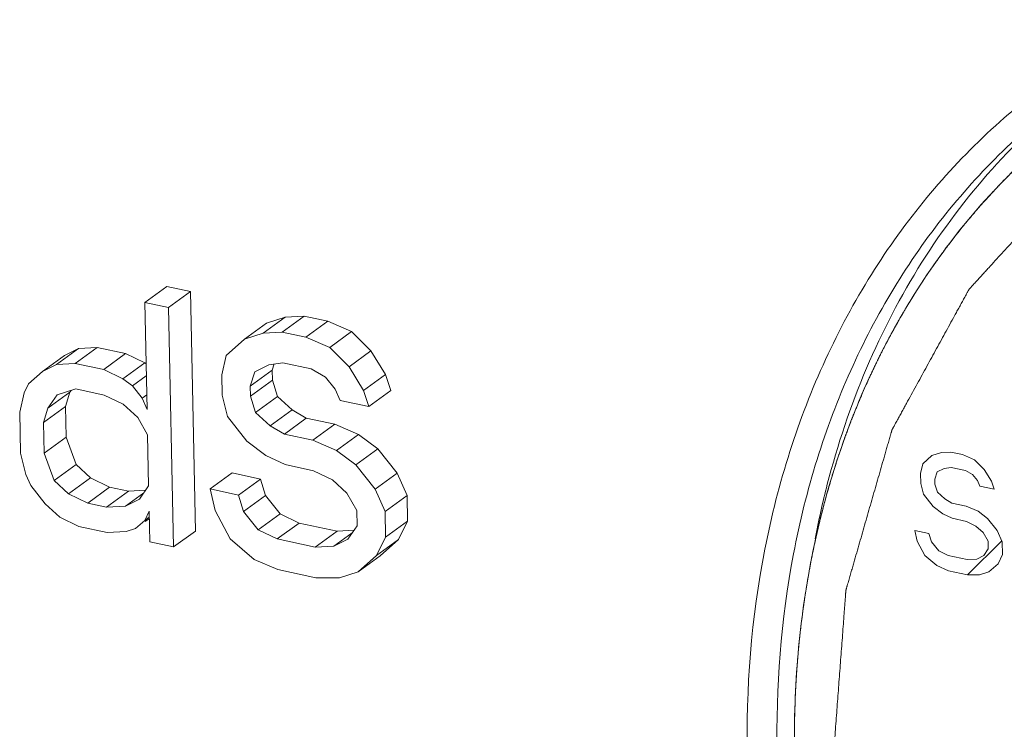
# Model space of a CAD drawing. Units: inches. Extents: x -122 to 91, y -68 to 25.
# Drawn here: x -67 to -64, y -37 to -35 of the extents above; entities that cross this region are included whole.
import ezdxf

# ---------------------------------------------------------------- set-up
doc = ezdxf.new("R2010")
doc.units = ezdxf.units.IN
doc.header["$LTSCALE"] = 1.87
doc.header["$MEASUREMENT"] = 0
doc.layers.add('12_COMPONENTS', color=7, linetype='CONTINUOUS')

msp = doc.modelspace()

# ---------------------------------------------------------------- linework, layer by layer
at = {"layer": '12_COMPONENTS', "color": 7, "linetype": 'Continuous', "lineweight": 5}
for p, q in [((-63.8734, -35.7587), (-63.8755, -35.7608)), ((-64.0909, -36.0244), (-64.0988, -36.036)), ((-66.3115, -36.0678), (-66.3754, -36.1144)), ((-66.2425, -36.0828), (-66.3115, -36.0678)), ((-66.2425, -36.0828), (-66.3064, -36.1293)), ((-66.2276, -36.7803), (-66.2425, -36.0828)), ((-66.3754, -36.1144), (-66.3688, -36.426)), ((-66.3064, -36.1293), (-66.3754, -36.1144)), ((-66.2915, -36.8268), (-66.3064, -36.1293)), ((-66.0207, -36.1751), (-66.0846, -36.2216)), ((-65.9661, -36.1574), (-66.0301, -36.2039)), ((-65.9661, -36.1574), (-66.0207, -36.1751)), ((-65.9112, -36.1545), (-65.9752, -36.201)), ((-65.9112, -36.1545), (-65.9661, -36.1574)), ((-65.8422, -36.1694), (-65.9112, -36.1545)), ((-65.8422, -36.1694), (-65.9061, -36.216)), ((-65.7729, -36.1992), (-65.8422, -36.1694)), ((-66.0301, -36.2039), (-66.0846, -36.2216)), ((-65.9752, -36.201), (-66.0301, -36.2039)), ((-65.9061, -36.216), (-65.9752, -36.201)), ((-65.7729, -36.1992), (-65.8368, -36.2458)), ((-65.7167, -36.2557), (-65.7729, -36.1992)), ((-66.0846, -36.2216), (-66.1386, -36.2691)), ((-65.8368, -36.2458), (-65.9061, -36.216)), ((-66.5687, -36.2485), (-66.6326, -36.2951)), ((-66.5687, -36.2485), (-66.6095, -36.2692)), ((-66.5138, -36.2456), (-66.5777, -36.2922)), ((-66.5138, -36.2456), (-66.5687, -36.2485)), ((-66.431, -36.2635), (-66.5138, -36.2456)), ((-66.431, -36.2635), (-66.4949, -36.3101)), ((-66.3755, -36.2903), (-66.431, -36.2635)), ((-65.7806, -36.3022), (-65.8368, -36.2458)), ((-65.7167, -36.2557), (-65.7806, -36.3022)), ((-65.6741, -36.324), (-65.7167, -36.2557)), ((-66.6095, -36.2692), (-66.6734, -36.3158)), ((-66.6326, -36.2951), (-66.6734, -36.3158)), ((-66.5777, -36.2922), (-66.6326, -36.2951)), ((-66.4949, -36.3101), (-66.5777, -36.2922)), ((-66.3755, -36.2903), (-66.4394, -36.3369)), ((-66.3716, -36.2932), (-66.3755, -36.2903)), ((-66.1386, -36.2691), (-66.1511, -36.3254)), ((-66.0551, -36.3167), (-66.0143, -36.296)), ((-66.0143, -36.296), (-65.9733, -36.2901)), ((-66.0041, -36.3116), (-65.9985, -36.2937)), ((-65.9733, -36.2901), (-65.8904, -36.308)), ((-66.6734, -36.3158), (-66.7139, -36.3513)), ((-66.4394, -36.3369), (-66.4949, -36.3101)), ((-66.1511, -36.3254), (-66.1498, -36.3848)), ((-66.0041, -36.3116), (-66.068, -36.3582)), ((-66.068, -36.3582), (-66.0551, -36.3167)), ((-66.0034, -36.3413), (-66.0041, -36.3116)), ((-65.8904, -36.308), (-65.8487, -36.3318)), ((-65.738, -36.3706), (-65.7806, -36.3022)), ((-65.6741, -36.324), (-65.738, -36.3706)), ((-65.6593, -36.3715), (-65.6741, -36.324)), ((-66.7139, -36.3513), (-66.727, -36.378)), ((-66.4115, -36.3577), (-66.4394, -36.3369)), ((-66.3709, -36.3281), (-66.4115, -36.3577)), ((-66.0034, -36.3413), (-66.0673, -36.3879)), ((-65.9887, -36.3888), (-66.0034, -36.3413)), ((-65.8487, -36.3318), (-65.8205, -36.3675)), ((-64.2656, -36.334), (-64.2703, -36.3441)), ((-66.727, -36.378), (-66.7396, -36.4344)), ((-66.5935, -36.3761), (-66.6574, -36.4226)), ((-66.6307, -36.3841), (-66.5761, -36.3664)), ((-66.6063, -36.4176), (-66.5935, -36.3761)), ((-66.5935, -36.3761), (-66.5898, -36.3708)), ((-66.5761, -36.3664), (-66.4933, -36.3843)), ((-66.3832, -36.3934), (-66.4115, -36.3577)), ((-66.3697, -36.3835), (-66.3832, -36.3934)), ((-66.0673, -36.3879), (-66.068, -36.3582)), ((-65.8205, -36.3675), (-65.806, -36.4001)), ((-65.7232, -36.4181), (-65.738, -36.3706)), ((-65.6593, -36.3715), (-65.7232, -36.4181)), ((-66.6574, -36.4226), (-66.6307, -36.3841)), ((-66.4933, -36.3843), (-66.4378, -36.4111)), ((-66.4378, -36.4111), (-66.3957, -36.4497)), ((-66.3688, -36.426), (-66.3832, -36.3934)), ((-66.1498, -36.3848), (-66.1348, -36.4471)), ((-66.0526, -36.4354), (-66.0673, -36.3879)), ((-65.9887, -36.3888), (-66.0526, -36.4354)), ((-65.9466, -36.4275), (-65.9887, -36.3888)), ((-65.806, -36.4001), (-65.7232, -36.4181)), ((-66.7396, -36.4344), (-66.737, -36.5531)), ((-66.6063, -36.4176), (-66.6702, -36.4642)), ((-66.6702, -36.4642), (-66.6574, -36.4226)), ((-66.6044, -36.5067), (-66.6063, -36.4176)), ((-66.0105, -36.474), (-66.0526, -36.4354)), ((-65.9466, -36.4275), (-66.0105, -36.474)), ((-65.9049, -36.4513), (-65.9466, -36.4275)), ((-66.6683, -36.5532), (-66.6702, -36.4642)), ((-66.3957, -36.4497), (-66.3672, -36.5002)), ((-66.1348, -36.4471), (-66.0783, -36.5185)), ((-65.9049, -36.4513), (-65.9688, -36.4978)), ((-65.8221, -36.4692), (-65.9049, -36.4513)), ((-65.8221, -36.4692), (-65.886, -36.5158)), ((-65.7528, -36.499), (-65.8221, -36.4692)), ((-65.9688, -36.4978), (-66.0105, -36.474)), ((-65.886, -36.5158), (-65.9688, -36.4978)), ((-66.6044, -36.5067), (-66.6683, -36.5532)), ((-66.5752, -36.5868), (-66.6044, -36.5067)), ((-66.3672, -36.5002), (-66.364, -36.6486)), ((-66.0783, -36.5185), (-66.0224, -36.5601)), ((-65.8167, -36.5456), (-65.886, -36.5158)), ((-65.7528, -36.499), (-65.8167, -36.5456)), ((-65.6969, -36.5406), (-65.7528, -36.499)), ((-66.737, -36.5531), (-66.7219, -36.6155)), ((-66.6391, -36.6334), (-66.6683, -36.5532)), ((-65.7608, -36.5872), (-65.8167, -36.5456)), ((-65.6969, -36.5406), (-65.7608, -36.5872)), ((-65.6404, -36.6119), (-65.6969, -36.5406)), ((-64.0557, -36.5518), (-64.083, -36.5607)), ((-64.0283, -36.5504), (-64.0557, -36.5518)), ((-63.9938, -36.5578), (-64.0283, -36.5504)), ((-66.0224, -36.5601), (-65.9669, -36.5869)), ((-64.083, -36.5607), (-64.11, -36.5844)), ((-63.9591, -36.5727), (-63.9938, -36.5578)), ((-63.931, -36.601), (-63.9591, -36.5727)), ((-66.5752, -36.5868), (-66.6391, -36.6334)), ((-66.5332, -36.6255), (-66.5752, -36.5868)), ((-66.1213, -36.6112), (-66.1852, -36.6578)), ((-66.0385, -36.6292), (-66.1213, -36.6112)), ((-65.9669, -36.5869), (-65.8841, -36.6048)), ((-65.8841, -36.6048), (-65.8286, -36.6316)), ((-65.7043, -36.6585), (-65.7608, -36.5872)), ((-65.6404, -36.6119), (-65.7043, -36.6585)), ((-65.6115, -36.6773), (-65.6404, -36.6119)), ((-64.11, -36.5844), (-64.1162, -36.6126)), ((-64.1162, -36.6126), (-64.1156, -36.6422)), ((-64.0747, -36.6289), (-64.0682, -36.6082)), ((-64.0682, -36.6082), (-64.0479, -36.5978)), ((-64.0479, -36.5978), (-64.0273, -36.5949)), ((-64.0273, -36.5949), (-63.9859, -36.6038)), ((-63.9859, -36.6038), (-63.965, -36.6158)), ((-63.9097, -36.6351), (-63.931, -36.601)), ((-66.7219, -36.6155), (-66.7075, -36.6481)), ((-66.5971, -36.672), (-66.6391, -36.6334)), ((-66.5332, -36.6255), (-66.5971, -36.672)), ((-66.4776, -36.6523), (-66.5332, -36.6255)), ((-66.0385, -36.6292), (-66.1024, -36.6757)), ((-66.0237, -36.6767), (-66.0385, -36.6292)), ((-65.8286, -36.6316), (-65.7865, -36.6702)), ((-64.0744, -36.6438), (-64.0747, -36.6289)), ((-63.965, -36.6158), (-63.9509, -36.6336)), ((-63.9509, -36.6336), (-63.9437, -36.6499)), ((-63.9023, -36.6589), (-63.9097, -36.6351)), ((-66.7075, -36.6481), (-66.6651, -36.7016)), ((-66.4776, -36.6523), (-66.5416, -36.6988)), ((-66.4224, -36.6642), (-66.4863, -36.7108)), ((-66.4224, -36.6642), (-66.4776, -36.6523)), ((-66.3781, -36.6691), (-66.4314, -36.7079)), ((-66.373, -36.6616), (-66.4224, -36.6642)), ((-66.364, -36.6486), (-66.3907, -36.6872)), ((-66.1852, -36.6578), (-66.1701, -36.7202)), ((-66.1024, -36.6757), (-66.1852, -36.6578)), ((-65.7865, -36.6702), (-65.758, -36.7207)), ((-65.6755, -36.7238), (-65.7043, -36.6585)), ((-64.1156, -36.6422), (-64.1081, -36.6734)), ((-64.067, -36.6675), (-64.0744, -36.6438)), ((-64.046, -36.6869), (-64.067, -36.6675)), ((-63.9437, -36.6499), (-63.9023, -36.6589)), ((-66.5416, -36.6988), (-66.5971, -36.672)), ((-66.4863, -36.7108), (-66.5416, -36.6988)), ((-66.3907, -36.6872), (-66.4314, -36.7079)), ((-66.0876, -36.7232), (-66.1024, -36.6757)), ((-66.0237, -36.6767), (-66.0876, -36.7232)), ((-65.9814, -36.7302), (-66.0237, -36.6767)), ((-65.6115, -36.6773), (-65.6755, -36.7238)), ((-65.61, -36.7515), (-65.6115, -36.6773)), ((-64.3914, -36.6804), (-64.394, -36.6899)), ((-64.1081, -36.6734), (-64.0798, -36.7091)), ((-64.0251, -36.6988), (-64.046, -36.6869)), ((-63.9837, -36.7077), (-64.0251, -36.6988)), ((-66.6651, -36.7016), (-66.6231, -36.7403)), ((-66.4314, -36.7079), (-66.4863, -36.7108)), ((-66.3756, -36.7495), (-66.3624, -36.7228)), ((-66.3624, -36.7228), (-66.3605, -36.8119)), ((-66.1701, -36.7202), (-66.1271, -36.8033)), ((-66.0453, -36.7767), (-66.0876, -36.7232)), ((-65.758, -36.7207), (-65.757, -36.7653)), ((-65.6739, -36.798), (-65.6755, -36.7238)), ((-64.0798, -36.7091), (-64.0519, -36.7299)), ((-63.949, -36.7226), (-63.9837, -36.7077)), ((-63.9211, -36.7434), (-63.949, -36.7226)), ((-66.6231, -36.7403), (-66.5676, -36.7671)), ((-66.4026, -36.7732), (-66.3756, -36.7495)), ((-66.3621, -36.7397), (-66.3756, -36.7495)), ((-66.362, -36.7437), (-66.3737, -36.7522)), ((-65.9814, -36.7302), (-66.0453, -36.7767)), ((-65.9258, -36.757), (-65.9814, -36.7302)), ((-65.61, -36.7515), (-65.6739, -36.798)), ((-65.6363, -36.8049), (-65.61, -36.7515)), ((-64.0519, -36.7299), (-64.0241, -36.7433)), ((-64.0241, -36.7433), (-63.9827, -36.7523)), ((-63.9827, -36.7523), (-63.955, -36.7657)), ((-63.8929, -36.7791), (-63.9211, -36.7434)), ((-66.5676, -36.7671), (-66.4848, -36.785)), ((-66.4848, -36.785), (-66.4299, -36.7821)), ((-66.4299, -36.7821), (-66.4026, -36.7732)), ((-66.2276, -36.7803), (-66.2915, -36.8268)), ((-65.9898, -36.8035), (-66.0453, -36.7767)), ((-65.9258, -36.757), (-65.9898, -36.8035)), ((-65.8154, -36.7809), (-65.9258, -36.757)), ((-65.8154, -36.7809), (-65.8793, -36.8274)), ((-65.766, -36.7783), (-65.8154, -36.7809)), ((-65.757, -36.7653), (-65.7837, -36.8038)), ((-64.1333, -36.7787), (-64.1258, -36.8099)), ((-64.0919, -36.7877), (-64.1333, -36.7787)), ((-63.955, -36.7657), (-63.9339, -36.785)), ((-63.9339, -36.785), (-63.9197, -36.8102)), ((-63.8784, -36.8118), (-63.8929, -36.7791)), ((-66.3605, -36.8119), (-66.2915, -36.8268)), ((-66.1271, -36.8033), (-66.0572, -36.8628)), ((-65.8793, -36.8274), (-65.9898, -36.8035)), ((-65.7711, -36.7857), (-65.8244, -36.8245)), ((-65.7837, -36.8038), (-65.8244, -36.8245)), ((-65.7002, -36.8514), (-65.6739, -36.798)), ((-65.6363, -36.8049), (-65.7002, -36.8514)), ((-65.6902, -36.8523), (-65.6363, -36.8049)), ((-64.1258, -36.8099), (-64.1043, -36.8515)), ((-64.0845, -36.8115), (-64.0919, -36.7877)), ((-64.0633, -36.8382), (-64.0845, -36.8115)), ((-63.9197, -36.8102), (-63.9192, -36.8325)), ((-63.8776, -36.8489), (-63.8784, -36.8118)), ((-65.8244, -36.8245), (-65.8793, -36.8274)), ((-64.0356, -36.8516), (-64.0633, -36.8382)), ((-63.9192, -36.8325), (-63.9325, -36.8518)), ((-66.0572, -36.8628), (-65.9878, -36.8926)), ((-65.7541, -36.8988), (-65.7002, -36.8514)), ((-65.6902, -36.8523), (-65.7541, -36.8988)), ((-64.1043, -36.8515), (-64.0693, -36.8812)), ((-63.9803, -36.8636), (-64.0356, -36.8516)), ((-63.9529, -36.8621), (-63.9803, -36.8636)), ((-63.9325, -36.8518), (-63.9529, -36.8621)), ((-63.8908, -36.8756), (-63.8776, -36.8489)), ((-65.9878, -36.8926), (-65.8774, -36.9165)), ((-65.8087, -36.9166), (-65.7541, -36.8988)), ((-64.0693, -36.8812), (-64.0346, -36.8961)), ((-64.0346, -36.8961), (-63.9794, -36.9081)), ((-63.945, -36.9081), (-63.9178, -36.8993)), ((-63.9178, -36.8993), (-63.8908, -36.8756)), ((-65.8774, -36.9165), (-65.8087, -36.9166)), ((-63.9794, -36.9081), (-63.945, -36.9081)), ((-64.4635, -37.0474), (-64.4654, -37.0634))]:
    msp.add_line(p, q, dxfattribs=at)
at = {"layer": '12_COMPONENTS', "color": 2, "linetype": 'Continuous', "lineweight": 5}
msp.add_line((-63.9794, -36.9081), (-63.8799, -36.8085), dxfattribs=at)
at = {"layer": '12_COMPONENTS', "color": 9, "linetype": 'Continuous', "lineweight": 5}
msp.add_arc((-61.9178, -37.2791), 2.5503, 165.5873, 169.2519, dxfattribs=at)
at = {"layer": '12_COMPONENTS', "color": 7, "linetype": 'Continuous', "lineweight": 5}
for points, knots in [([(-59.2931, -38.5705), (-59.2956, -38.5484), (-59.3006, -38.5043), (-59.308, -38.4381), (-59.3154, -38.3718), (-59.3216, -38.3167), (-59.3266, -38.2725), (-59.3303, -38.2394), (-59.334, -38.2063), (-59.3377, -38.1732), (-59.3408, -38.1456), (-59.3433, -38.1235), (-59.3452, -38.1069), (-59.3467, -38.0931), (-59.3479, -38.0821), (-59.3489, -38.0738), (-59.3498, -38.0656), (-59.3506, -38.0587), (-59.3512, -38.0531), (-59.3516, -38.0497), (-59.3519, -38.0469), (-59.3521, -38.0449), (-59.3523, -38.0431), (-59.3525, -38.0419), (-59.3525, -38.0412), (-59.3526, -38.0407), (-59.3528, -38.0402), (-59.3529, -38.0395), (-59.3533, -38.0383), (-59.3538, -38.0366), (-59.3544, -38.0345), (-59.3552, -38.0317), (-59.3562, -38.0283), (-59.3578, -38.0228), (-59.3598, -38.0158), (-59.3622, -38.0076), (-59.3646, -37.9993), (-59.3678, -37.9882), (-59.3718, -37.9744), (-59.3767, -37.9578), (-59.3831, -37.9357), (-59.3911, -37.9081), (-59.4007, -37.8749), (-59.4103, -37.8418), (-59.4199, -37.8086), (-59.4296, -37.7754), (-59.4392, -37.7423), (-59.4488, -37.7091), (-59.4584, -37.676), (-59.4681, -37.6428), (-59.4761, -37.6152), (-59.4825, -37.5931), (-59.4873, -37.5765), (-59.4913, -37.5627), (-59.4945, -37.5516), (-59.4969, -37.5433), (-59.4993, -37.535), (-59.5013, -37.5281), (-59.5029, -37.5226), (-59.5039, -37.5191), (-59.5047, -37.5164), (-59.5053, -37.5143), (-59.5058, -37.5126), (-59.5062, -37.5114), (-59.5064, -37.5107), (-59.5065, -37.5101), (-59.5068, -37.5097), (-59.5071, -37.509), (-59.5077, -37.5078), (-59.5084, -37.5062), (-59.5094, -37.5042), (-59.5106, -37.5015), (-59.5122, -37.4982), (-59.5148, -37.4928), (-59.5179, -37.4862), (-59.5217, -37.4782), (-59.5255, -37.4702), (-59.5305, -37.4596), (-59.5369, -37.4463), (-59.5444, -37.4303), (-59.5546, -37.409), (-59.5672, -37.3824), (-59.5823, -37.3504), (-59.5975, -37.3185), (-59.6127, -37.2865), (-59.6278, -37.2546), (-59.643, -37.2226), (-59.6581, -37.1907), (-59.6733, -37.1588), (-59.6885, -37.1268), (-59.7011, -37.1002), (-59.7112, -37.0789), (-59.7188, -37.0629), (-59.7251, -37.0496), (-59.7302, -37.039), (-59.7339, -37.031), (-59.7377, -37.023), (-59.7409, -37.0163), (-59.7434, -37.011), (-59.745, -37.0077), (-59.7463, -37.005), (-59.7472, -37.003), (-59.748, -37.0014), (-59.7485, -37.0002), (-59.7489, -36.9995), (-59.7491, -36.999), (-59.7494, -36.9986), (-59.7498, -36.9979), (-59.7506, -36.9968), (-59.7517, -36.9953), (-59.7529, -36.9934), (-59.7547, -36.9909), (-59.7568, -36.9878), (-59.7602, -36.9828), (-59.7645, -36.9765), (-59.7696, -36.969), (-59.7748, -36.9615), (-59.7816, -36.9515), (-59.7901, -36.939), (-59.8004, -36.924), (-59.8141, -36.904), (-59.8312, -36.879), (-59.8517, -36.849), (-59.8722, -36.819), (-59.8927, -36.789), (-59.9133, -36.7589), (-59.9338, -36.7289), (-59.9543, -36.6989), (-59.9748, -36.6689), (-59.9953, -36.6389), (-60.0124, -36.6139), (-60.0261, -36.5939), (-60.0364, -36.5789), (-60.0449, -36.5664), (-60.0518, -36.5564), (-60.0569, -36.5489), (-60.062, -36.5414), (-60.0663, -36.5351), (-60.0697, -36.5301), (-60.0719, -36.527), (-60.0736, -36.5245), (-60.0749, -36.5226), (-60.0759, -36.5211), (-60.0767, -36.52), (-60.0771, -36.5193), (-60.0774, -36.5188), (-60.0778, -36.5185), (-60.0783, -36.5179), (-60.0792, -36.517), (-60.0805, -36.5156), (-60.082, -36.514), (-60.084, -36.5119), (-60.0866, -36.5092), (-60.0906, -36.5048), (-60.0957, -36.4995), (-60.1018, -36.493), (-60.1079, -36.4865), (-60.116, -36.4779), (-60.1262, -36.4671), (-60.1384, -36.4542), (-60.1546, -36.4369), (-60.175, -36.4153), (-60.1993, -36.3894), (-60.2237, -36.3636), (-60.2481, -36.3377), (-60.2725, -36.3118), (-60.2969, -36.2859), (-60.3212, -36.26), (-60.3456, -36.2341), (-60.37, -36.2083), (-60.3903, -36.1867), (-60.4066, -36.1694), (-60.4188, -36.1565), (-60.4289, -36.1457), (-60.4371, -36.1371), (-60.4431, -36.1306), (-60.4492, -36.1241), (-60.4543, -36.1187), (-60.4584, -36.1144), (-60.4609, -36.1117), (-60.463, -36.1096), (-60.4645, -36.108), (-60.4658, -36.1066), (-60.4666, -36.1057), (-60.4672, -36.1051), (-60.4675, -36.1047), (-60.468, -36.1044), (-60.4685, -36.1039), (-60.4695, -36.1032), (-60.471, -36.1021), (-60.4727, -36.1007), (-60.475, -36.099), (-60.4779, -36.0967), (-60.4825, -36.0932), (-60.4883, -36.0887), (-60.4952, -36.0834), (-60.5021, -36.0781), (-60.5113, -36.071), (-60.5228, -36.0621), (-60.5366, -36.0514), (-60.555, -36.0372), (-60.5781, -36.0194), (-60.6057, -35.9981), (-60.6333, -35.9768), (-60.661, -35.9555), (-60.6886, -35.9342), (-60.7162, -35.9128), (-60.7438, -35.8915), (-60.7715, -35.8702), (-60.7991, -35.8489), (-60.8221, -35.8311), (-60.8406, -35.8169), (-60.8544, -35.8062), (-60.8659, -35.7973), (-60.8751, -35.7902), (-60.882, -35.7849), (-60.8889, -35.7796), (-60.8947, -35.7751), (-60.8993, -35.7716), (-60.9022, -35.7694), (-60.9045, -35.7676), (-60.9062, -35.7662), (-60.9076, -35.7651), (-60.9086, -35.7643), (-60.9092, -35.7639), (-60.9096, -35.7636), (-60.9101, -35.7633), (-60.9107, -35.763), (-60.9118, -35.7624), (-60.9134, -35.7616), (-60.9152, -35.7606), (-60.9177, -35.7593), (-60.9208, -35.7576), (-60.9258, -35.7549), (-60.932, -35.7516), (-60.9395, -35.7476), (-60.9469, -35.7436), (-60.9569, -35.7383), (-60.9693, -35.7317), (-60.9842, -35.7237), (-61.0041, -35.7131), (-61.029, -35.6998), (-61.0588, -35.6838), (-61.0886, -35.6679), (-61.1184, -35.6519), (-61.1483, -35.636), (-61.1781, -35.62), (-61.2079, -35.6041), (-61.2378, -35.5881), (-61.2676, -35.5722), (-61.2925, -35.5589), (-61.3123, -35.5483), (-61.3273, -35.5403), (-61.3397, -35.5336), (-61.3496, -35.5283), (-61.3571, -35.5243), (-61.3645, -35.5204), (-61.3708, -35.517), (-61.3757, -35.5144), (-61.3788, -35.5127), (-61.3813, -35.5114), (-61.3832, -35.5104), (-61.3847, -35.5096), (-61.3858, -35.509), (-61.3865, -35.5087), (-61.3869, -35.5084), (-61.3874, -35.5082), (-61.3881, -35.508), (-61.3892, -35.5077), (-61.3908, -35.5071), (-61.3928, -35.5065), (-61.3954, -35.5057), (-61.3987, -35.5046), (-61.4039, -35.5029), (-61.4105, -35.5008), (-61.4184, -35.4983), (-61.4262, -35.4958), (-61.4367, -35.4924), (-61.4498, -35.4882), (-61.4655, -35.4832), (-61.4865, -35.4764), (-61.5127, -35.468), (-61.5441, -35.458), (-61.5756, -35.4479), (-61.607, -35.4378), (-61.6385, -35.4277), (-61.6699, -35.4176), (-61.7014, -35.4075), (-61.7328, -35.3974), (-61.7643, -35.3873), (-61.7905, -35.3789), (-61.8114, -35.3722), (-61.8272, -35.3672), (-61.8403, -35.363), (-61.8507, -35.3596), (-61.8586, -35.3571), (-61.8665, -35.3545), (-61.873, -35.3524), (-61.8783, -35.3508), (-61.8815, -35.3497), (-61.8841, -35.3489), (-61.8861, -35.3482), (-61.8877, -35.3477), (-61.8889, -35.3473), (-61.8896, -35.3471), (-61.89, -35.3469), (-61.8905, -35.3469), (-61.8912, -35.3468), (-61.8923, -35.3467), (-61.8939, -35.3465), (-61.8958, -35.3463), (-61.8984, -35.346), (-61.9016, -35.3457), (-61.9067, -35.3451), (-61.9131, -35.3444), (-61.9208, -35.3435), (-61.9285, -35.3426), (-61.9388, -35.3414), (-61.9516, -35.34), (-61.967, -35.3382), (-61.9875, -35.3359), (-62.0131, -35.333), (-62.0439, -35.3295), (-62.0746, -35.326), (-62.1054, -35.3225), (-62.1362, -35.319), (-62.1669, -35.3156), (-62.1977, -35.3121), (-62.2284, -35.3086), (-62.2592, -35.3051), (-62.2848, -35.3022), (-62.3054, -35.2998), (-62.3207, -35.2981), (-62.3336, -35.2966), (-62.3438, -35.2955), (-62.3515, -35.2946), (-62.3592, -35.2937), (-62.3656, -35.293), (-62.3707, -35.2924), (-62.3739, -35.2921), (-62.3765, -35.2918), (-62.3784, -35.2915), (-62.38, -35.2914), (-62.3811, -35.2912), (-62.3818, -35.2912), (-62.3823, -35.2911), (-62.3827, -35.2912), (-62.3833, -35.2912), (-62.3844, -35.2913), (-62.3859, -35.2915), (-62.3878, -35.2917), (-62.3902, -35.2919), (-62.3933, -35.2922), (-62.3982, -35.2927), (-62.4044, -35.2934), (-62.4117, -35.2941), (-62.4191, -35.2949), (-62.4289, -35.2959), (-62.4412, -35.2971), (-62.4559, -35.2986), (-62.4755, -35.3006), (-62.5001, -35.3031), (-62.5295, -35.3061), (-62.559, -35.3091), (-62.5884, -35.3122), (-62.6179, -35.3152), (-62.6474, -35.3182), (-62.6768, -35.3212), (-62.7063, -35.3242), (-62.7357, -35.3272), (-62.7603, -35.3297), (-62.7799, -35.3317), (-62.7946, -35.3332), (-62.8069, -35.3345), (-62.8167, -35.3355), (-62.8241, -35.3362), (-62.8315, -35.337), (-62.8376, -35.3376), (-62.8425, -35.3381), (-62.8456, -35.3384), (-62.848, -35.3387), (-62.8499, -35.3388), (-62.8514, -35.339), (-62.8525, -35.3391), (-62.8531, -35.3392), (-62.8536, -35.3392), (-62.854, -35.3394), (-62.8545, -35.3396), (-62.8555, -35.3399), (-62.8569, -35.3404), (-62.8586, -35.341), (-62.8609, -35.3418), (-62.8637, -35.3427), (-62.8682, -35.3443), (-62.8738, -35.3463), (-62.8806, -35.3486), (-62.8873, -35.351), (-62.8963, -35.3541), (-62.9076, -35.358), (-62.9211, -35.3627), (-62.9391, -35.369), (-62.9617, -35.3768), (-62.9887, -35.3862), (-63.0157, -35.3956), (-63.0427, -35.4049), (-63.0698, -35.4143), (-63.0968, -35.4237), (-63.1238, -35.4331), (-63.1508, -35.4425), (-63.1734, -35.4503), (-63.1914, -35.4566), (-63.2049, -35.4613), (-63.2184, -35.466), (-63.2319, -35.4707), (-63.2432, -35.4746), (-63.2522, -35.4777), (-63.2589, -35.4801), (-63.2657, -35.4824), (-63.2713, -35.4844), (-63.2758, -35.4859), (-63.2786, -35.4869), (-63.2809, -35.4877), (-63.2826, -35.4883), (-63.284, -35.4888), (-63.285, -35.4891), (-63.2855, -35.4893), (-63.286, -35.4894), (-63.2863, -35.4897), (-63.2868, -35.49), (-63.2877, -35.4906), (-63.289, -35.4914), (-63.2905, -35.4924), (-63.2924, -35.4937), (-63.2949, -35.4954), (-63.2989, -35.498), (-63.3039, -35.5013), (-63.3099, -35.5052), (-63.3159, -35.5091), (-63.3239, -35.5144), (-63.3339, -35.5209), (-63.3458, -35.5288), (-63.3578, -35.5367), (-63.3698, -35.5446), (-63.3858, -35.5551), (-63.4057, -35.5682), (-63.4297, -35.5839), (-63.4536, -35.5997), (-63.4776, -35.6154), (-63.5015, -35.6311), (-63.5255, -35.6469), (-63.5494, -35.6626), (-63.5694, -35.6757), (-63.5853, -35.6862), (-63.5973, -35.6941), (-63.6093, -35.702), (-63.6213, -35.7099), (-63.6312, -35.7164), (-63.6392, -35.7217), (-63.6452, -35.7256), (-63.6512, -35.7295), (-63.6562, -35.7328), (-63.6602, -35.7354), (-63.6627, -35.7371), (-63.6647, -35.7384), (-63.6662, -35.7394), (-63.6674, -35.7402), (-63.6683, -35.7408), (-63.6688, -35.7411), (-63.6692, -35.7413), (-63.6695, -35.7417), (-63.6699, -35.7421), (-63.6706, -35.7429), (-63.6716, -35.744), (-63.6728, -35.7453), (-63.6743, -35.747), (-63.6763, -35.7492), (-63.6795, -35.7527), (-63.6835, -35.7571), (-63.6883, -35.7623), (-63.6931, -35.7675), (-63.6994, -35.7745), (-63.7074, -35.7832), (-63.717, -35.7937), (-63.7265, -35.8042), (-63.7361, -35.8147), (-63.7489, -35.8286), (-63.7648, -35.8461), (-63.7839, -35.867), (-63.803, -35.888), (-63.8222, -35.9089), (-63.8413, -35.9299), (-63.8604, -35.9508), (-63.8795, -35.9717), (-63.8987, -35.9927), (-63.9146, -36.0101), (-63.9273, -36.0241), (-63.9369, -36.0346), (-63.9449, -36.0433), (-63.9513, -36.0503), (-63.956, -36.0555), (-63.9608, -36.0608), (-63.9648, -36.0651), (-63.968, -36.0686), (-63.97, -36.0708), (-63.9716, -36.0725), (-63.9728, -36.0739), (-63.9738, -36.0749), (-63.9745, -36.0757), (-63.9749, -36.0761), (-63.9752, -36.0764), (-63.9754, -36.0769), (-63.9757, -36.0774), (-63.9762, -36.0783), (-63.9769, -36.0797), (-63.9778, -36.0813), (-63.979, -36.0834), (-63.9804, -36.0861), (-63.9828, -36.0903), (-63.9857, -36.0957), (-63.9892, -36.102), (-63.9927, -36.1084), (-63.9974, -36.117), (-64.0032, -36.1276), (-64.0102, -36.1404), (-64.0196, -36.1575), (-64.0313, -36.1788), (-64.0453, -36.2043), (-64.0593, -36.2299), (-64.0733, -36.2555), (-64.0874, -36.2811), (-64.1014, -36.3066), (-64.1154, -36.3322), (-64.1294, -36.3578), (-64.1435, -36.3834), (-64.1551, -36.4047), (-64.1645, -36.4217), (-64.1715, -36.4345), (-64.1773, -36.4452), (-64.182, -36.4537), (-64.1855, -36.4601), (-64.189, -36.4665), (-64.192, -36.4718), (-64.1943, -36.4761), (-64.1958, -36.4787), (-64.1969, -36.4809), (-64.1978, -36.4825), (-64.1985, -36.4838), (-64.199, -36.4847), (-64.1993, -36.4853), (-64.1996, -36.4856), (-64.1997, -36.4861), (-64.1999, -36.4867), (-64.2002, -36.4878), (-64.2006, -36.4893), (-64.2011, -36.4911), (-64.2018, -36.4936), (-64.2027, -36.4966), (-64.2041, -36.5015), (-64.2058, -36.5076), (-64.2079, -36.5149), (-64.21, -36.5222), (-64.2128, -36.5319), (-64.2163, -36.5441), (-64.2205, -36.5587), (-64.2261, -36.5782), (-64.2331, -36.6026), (-64.2415, -36.6318), (-64.2499, -36.661), (-64.2583, -36.6903), (-64.2667, -36.7195), (-64.2751, -36.7487), (-64.2835, -36.7779), (-64.2918, -36.8072), (-64.3002, -36.8364), (-64.3072, -36.8607), (-64.3128, -36.8802), (-64.317, -36.8948), (-64.3205, -36.907), (-64.3233, -36.9168), (-64.3254, -36.9241), (-64.3275, -36.9314), (-64.3293, -36.9375), (-64.3307, -36.9423), (-64.3315, -36.9454), (-64.3322, -36.9478), (-64.3328, -36.9497), (-64.3332, -36.9512), (-64.3335, -36.9522), (-64.3337, -36.9529), (-64.3338, -36.9533), (-64.3338, -36.9538), (-64.3339, -36.9545), (-64.334, -36.9557), (-64.3341, -36.9573), (-64.3343, -36.9594), (-64.3345, -36.9621), (-64.3347, -36.9654), (-64.3351, -36.9708), (-64.3356, -36.9776), (-64.3362, -36.9857), (-64.3368, -36.9937), (-64.3376, -37.0045), (-64.3387, -37.018), (-64.3399, -37.0342), (-64.3415, -37.0558), (-64.3435, -37.0827), (-64.3459, -37.1151), (-64.3484, -37.1474), (-64.3508, -37.1798), (-64.354, -37.2229), (-64.3581, -37.2768), (-64.3629, -37.3415), (-64.3678, -37.4062), (-64.371, -37.4494), (-64.3726, -37.4709)], [0, 0, 0, 0, 0.007812, 0.015625, 0.023438, 0.03125, 0.035156, 0.039062, 0.042969, 0.046875, 0.050781, 0.052734, 0.054688, 0.056641, 0.057617, 0.058594, 0.05957, 0.060547, 0.061035, 0.061523, 0.061768, 0.062012, 0.062256, 0.062378, 0.062439, 0.0625, 0.062561, 0.062622, 0.062744, 0.062988, 0.063232, 0.063477, 0.063965, 0.064453, 0.06543, 0.066406, 0.067383, 0.068359, 0.070312, 0.072266, 0.074219, 0.078125, 0.082031, 0.085938, 0.089844, 0.09375, 0.097656, 0.101562, 0.105469, 0.109375, 0.113281, 0.115234, 0.117188, 0.119141, 0.120117, 0.121094, 0.12207, 0.123047, 0.123535, 0.124023, 0.124268, 0.124512, 0.124756, 0.124878, 0.124939, 0.125, 0.125061, 0.125122, 0.125244, 0.125488, 0.125732, 0.125977, 0.126465, 0.126953, 0.12793, 0.128906, 0.129883, 0.130859, 0.132812, 0.134766, 0.136719, 0.140625, 0.144531, 0.148438, 0.152344, 0.15625, 0.160156, 0.164062, 0.167969, 0.171875, 0.175781, 0.177734, 0.179688, 0.181641, 0.182617, 0.183594, 0.18457, 0.185547, 0.186035, 0.186523, 0.186768, 0.187012, 0.187256, 0.187378, 0.187439, 0.1875, 0.187561, 0.187622, 0.187744, 0.187988, 0.188232, 0.188477, 0.188965, 0.189453, 0.19043, 0.191406, 0.192383, 0.193359, 0.195312, 0.197266, 0.199219, 0.203125, 0.207031, 0.210938, 0.214844, 0.21875, 0.222656, 0.226562, 0.230469, 0.234375, 0.238281, 0.240234, 0.242188, 0.244141, 0.245117, 0.246094, 0.24707, 0.248047, 0.248535, 0.249023, 0.249268, 0.249512, 0.249756, 0.249878, 0.249939, 0.25, 0.250061, 0.250122, 0.250244, 0.250488, 0.250732, 0.250977, 0.251465, 0.251953, 0.25293, 0.253906, 0.254883, 0.255859, 0.257812, 0.259766, 0.261719, 0.265625, 0.269531, 0.273438, 0.277344, 0.28125, 0.285156, 0.289062, 0.292969, 0.296875, 0.300781, 0.302734, 0.304688, 0.306641, 0.307617, 0.308594, 0.30957, 0.310547, 0.311035, 0.311523, 0.311768, 0.312012, 0.312256, 0.312378, 0.312439, 0.3125, 0.312561, 0.312622, 0.312744, 0.312988, 0.313232, 0.313477, 0.313965, 0.314453, 0.31543, 0.316406, 0.317383, 0.318359, 0.320312, 0.322266, 0.324219, 0.328125, 0.332031, 0.335938, 0.339844, 0.34375, 0.347656, 0.351562, 0.355469, 0.359375, 0.363281, 0.365234, 0.367188, 0.369141, 0.370117, 0.371094, 0.37207, 0.373047, 0.373535, 0.374023, 0.374268, 0.374512, 0.374756, 0.374878, 0.374939, 0.375, 0.375061, 0.375122, 0.375244, 0.375488, 0.375732, 0.375977, 0.376465, 0.376953, 0.37793, 0.378906, 0.379883, 0.380859, 0.382812, 0.384766, 0.386719, 0.390625, 0.394531, 0.398438, 0.402344, 0.40625, 0.410156, 0.414062, 0.417969, 0.421875, 0.425781, 0.427734, 0.429688, 0.431641, 0.432617, 0.433594, 0.43457, 0.435547, 0.436035, 0.436523, 0.436768, 0.437012, 0.437256, 0.437378, 0.437439, 0.4375, 0.437561, 0.437622, 0.437744, 0.437988, 0.438232, 0.438477, 0.438965, 0.439453, 0.44043, 0.441406, 0.442383, 0.443359, 0.445312, 0.447266, 0.449219, 0.453125, 0.457031, 0.460938, 0.464844, 0.46875, 0.472656, 0.476562, 0.480469, 0.484375, 0.488281, 0.490234, 0.492188, 0.494141, 0.495117, 0.496094, 0.49707, 0.498047, 0.498535, 0.499023, 0.499268, 0.499512, 0.499756, 0.499878, 0.499939, 0.5, 0.500061, 0.500122, 0.500244, 0.500488, 0.500732, 0.500977, 0.501465, 0.501953, 0.50293, 0.503906, 0.504883, 0.505859, 0.507812, 0.509766, 0.511719, 0.515625, 0.519531, 0.523438, 0.527344, 0.53125, 0.535156, 0.539062, 0.542969, 0.546875, 0.550781, 0.552734, 0.554688, 0.556641, 0.557617, 0.558594, 0.55957, 0.560547, 0.561035, 0.561523, 0.561768, 0.562012, 0.562256, 0.562378, 0.562439, 0.5625, 0.562561, 0.562622, 0.562744, 0.562988, 0.563232, 0.563477, 0.563965, 0.564453, 0.56543, 0.566406, 0.567383, 0.568359, 0.570312, 0.572266, 0.574219, 0.578125, 0.582031, 0.585938, 0.589844, 0.59375, 0.597656, 0.601562, 0.605469, 0.609375, 0.613281, 0.615234, 0.617188, 0.619141, 0.620117, 0.621094, 0.62207, 0.623047, 0.623535, 0.624023, 0.624268, 0.624512, 0.624756, 0.624878, 0.624939, 0.625, 0.625061, 0.625122, 0.625244, 0.625488, 0.625732, 0.625977, 0.626465, 0.626953, 0.62793, 0.628906, 0.629883, 0.630859, 0.632812, 0.634766, 0.636719, 0.640625, 0.644531, 0.648438, 0.652344, 0.65625, 0.660156, 0.664062, 0.667969, 0.671875, 0.673828, 0.675781, 0.677734, 0.679688, 0.681641, 0.682617, 0.683594, 0.68457, 0.685547, 0.686035, 0.686523, 0.686768, 0.687012, 0.687256, 0.687378, 0.687439, 0.6875, 0.687561, 0.687622, 0.687744, 0.687988, 0.688232, 0.688477, 0.688965, 0.689453, 0.69043, 0.691406, 0.692383, 0.693359, 0.695312, 0.697266, 0.699219, 0.701172, 0.703125, 0.707031, 0.710938, 0.714844, 0.71875, 0.722656, 0.726562, 0.730469, 0.734375, 0.736328, 0.738281, 0.740234, 0.742188, 0.744141, 0.745117, 0.746094, 0.74707, 0.748047, 0.748535, 0.749023, 0.749268, 0.749512, 0.749756, 0.749878, 0.749939, 0.75, 0.750061, 0.750122, 0.750244, 0.750488, 0.750732, 0.750977, 0.751465, 0.751953, 0.75293, 0.753906, 0.754883, 0.755859, 0.757812, 0.759766, 0.761719, 0.763672, 0.765625, 0.769531, 0.773438, 0.777344, 0.78125, 0.785156, 0.789062, 0.792969, 0.796875, 0.800781, 0.802734, 0.804688, 0.806641, 0.807617, 0.808594, 0.80957, 0.810547, 0.811035, 0.811523, 0.811768, 0.812012, 0.812256, 0.812378, 0.812439, 0.8125, 0.812561, 0.812622, 0.812744, 0.812988, 0.813232, 0.813477, 0.813965, 0.814453, 0.81543, 0.816406, 0.817383, 0.818359, 0.820312, 0.822266, 0.824219, 0.828125, 0.832031, 0.835938, 0.839844, 0.84375, 0.847656, 0.851562, 0.855469, 0.859375, 0.863281, 0.865234, 0.867188, 0.869141, 0.870117, 0.871094, 0.87207, 0.873047, 0.873535, 0.874023, 0.874268, 0.874512, 0.874756, 0.874878, 0.874939, 0.875, 0.875061, 0.875122, 0.875244, 0.875488, 0.875732, 0.875977, 0.876465, 0.876953, 0.87793, 0.878906, 0.879883, 0.880859, 0.882812, 0.884766, 0.886719, 0.890625, 0.894531, 0.898438, 0.902344, 0.90625, 0.910156, 0.914062, 0.917969, 0.921875, 0.925781, 0.927734, 0.929688, 0.931641, 0.932617, 0.933594, 0.93457, 0.935547, 0.936035, 0.936523, 0.936768, 0.937012, 0.937256, 0.937378, 0.937439, 0.9375, 0.937561, 0.937622, 0.937744, 0.937988, 0.938232, 0.938477, 0.938965, 0.939453, 0.94043, 0.941406, 0.942383, 0.943359, 0.945312, 0.947266, 0.949219, 0.953125, 0.957031, 0.960938, 0.964844, 0.96875, 0.976562, 0.984375, 0.992188, 1, 1, 1, 1]), ([(-63.6326, -35.5503), (-63.7014, -35.6004), (-63.8326, -35.7103), (-64.0066, -35.9008), (-64.156, -36.1151), (-64.2792, -36.3508), (-64.3748, -36.605), (-64.4419, -36.8749), (-64.4797, -37.1574), (-64.4851, -37.3498), (-64.483, -37.447)], [0, 0, 0, 0, 0.118015, 0.236826, 0.35718, 0.479729, 0.604994, 0.733337, 0.865008, 1, 1, 1, 1]), ([(-63.6505, -35.5635), (-63.6547, -35.5667), (-63.6609, -35.5715), (-63.6683, -35.577), (-63.6724, -35.5802), (-63.6756, -35.5826), (-63.6782, -35.5846), (-63.6803, -35.5862), (-63.6816, -35.5872), (-63.6826, -35.588), (-63.6833, -35.5885), (-63.6838, -35.5889), (-63.6844, -35.5894), (-63.6854, -35.5902), (-63.687, -35.5915), (-63.6894, -35.5934), (-63.6925, -35.5959), (-63.6974, -35.5999), (-63.7036, -35.6048), (-63.711, -35.6107), (-63.7171, -35.6157), (-63.7214, -35.6191), (-63.7238, -35.6211), (-63.7262, -35.6231), (-63.7293, -35.6257), (-63.7365, -35.6318), (-63.7449, -35.639), (-63.7533, -35.6461), (-63.7581, -35.6502), (-63.7618, -35.6532), (-63.7653, -35.6564), (-63.77, -35.6606), (-63.7782, -35.668), (-63.7865, -35.6753), (-63.7935, -35.6817), (-63.7965, -35.6843), (-63.7988, -35.6864), (-63.8011, -35.6885), (-63.8051, -35.6924), (-63.8109, -35.6978), (-63.8178, -35.7043), (-63.8247, -35.7108), (-63.8299, -35.7157), (-63.8333, -35.7189), (-63.835, -35.7205), (-63.8368, -35.7222), (-63.8391, -35.7245), (-63.842, -35.7274), (-63.8467, -35.7321), (-63.8525, -35.7379), (-63.8618, -35.7471), (-63.8688, -35.7541), (-63.8734, -35.7587)], [0, 0, 0, 0, 0.0625, 0.09375, 0.109375, 0.125, 0.140625, 0.148438, 0.15625, 0.160156, 0.164062, 0.166016, 0.167969, 0.171875, 0.179688, 0.1875, 0.203125, 0.21875, 0.25, 0.28125, 0.3125, 0.328125, 0.335938, 0.34375, 0.359375, 0.375, 0.4375, 0.46875, 0.484375, 0.5, 0.515625, 0.53125, 0.5625, 0.625, 0.640625, 0.65625, 0.664062, 0.671875, 0.6875, 0.71875, 0.75, 0.78125, 0.8125, 0.820312, 0.828125, 0.835938, 0.84375, 0.859375, 0.875, 0.90625, 0.9375, 1, 1, 1, 1]), ([(-63.8755, -35.7608), (-63.8799, -35.7654), (-63.8864, -35.7723), (-63.8941, -35.7804), (-63.8984, -35.785), (-63.9017, -35.7884), (-63.9044, -35.7913), (-63.9066, -35.7936), (-63.908, -35.795), (-63.9091, -35.7962), (-63.9098, -35.7969), (-63.9103, -35.7975), (-63.9109, -35.7981), (-63.912, -35.7994), (-63.9135, -35.8011), (-63.916, -35.8038), (-63.9191, -35.8073), (-63.9241, -35.8128), (-63.9302, -35.8197), (-63.9377, -35.828), (-63.9439, -35.8349), (-63.9482, -35.8397), (-63.9507, -35.8425), (-63.953, -35.8454), (-63.956, -35.8489), (-63.9608, -35.8546), (-63.9668, -35.8617), (-63.9728, -35.8688), (-63.9776, -35.8745), (-63.9806, -35.878), (-63.983, -35.8809), (-63.9848, -35.883), (-63.9863, -35.8848), (-63.9873, -35.886), (-63.9879, -35.8867), (-63.9884, -35.8873), (-63.9888, -35.8877), (-63.9893, -35.8884), (-63.9901, -35.8895), (-63.9914, -35.891), (-63.9929, -35.8929), (-63.9949, -35.8954), (-63.9973, -35.8985), (-64.0013, -35.9035), (-64.0053, -35.9085), (-64.0093, -35.9135), (-64.0123, -35.9173), (-64.0148, -35.9204), (-64.0167, -35.9229), (-64.018, -35.9245), (-64.019, -35.9257), (-64.0196, -35.9265), (-64.0201, -35.9271), (-64.0206, -35.9278), (-64.0216, -35.9291), (-64.023, -35.931), (-64.0253, -35.934), (-64.0281, -35.9377), (-64.0326, -35.9437), (-64.0382, -35.9512), (-64.0449, -35.9601), (-64.0505, -35.9676), (-64.0545, -35.9728), (-64.0567, -35.9758), (-64.0589, -35.9789), (-64.0616, -35.9828), (-64.0659, -35.9889), (-64.0714, -35.9966), (-64.0801, -36.009), (-64.0866, -36.0182), (-64.0909, -36.0244)], [0, 0, 0, 0, 0.0625, 0.09375, 0.109375, 0.125, 0.140625, 0.148438, 0.15625, 0.160156, 0.164062, 0.166016, 0.167969, 0.171875, 0.179688, 0.1875, 0.203125, 0.21875, 0.25, 0.28125, 0.3125, 0.328125, 0.335938, 0.34375, 0.359375, 0.375, 0.40625, 0.4375, 0.453125, 0.46875, 0.476562, 0.484375, 0.492188, 0.496094, 0.498047, 0.5, 0.501953, 0.503906, 0.507812, 0.515625, 0.523438, 0.53125, 0.546875, 0.5625, 0.59375, 0.609375, 0.625, 0.640625, 0.648438, 0.65625, 0.660156, 0.664062, 0.666016, 0.667969, 0.671875, 0.679688, 0.6875, 0.703125, 0.71875, 0.75, 0.78125, 0.8125, 0.828125, 0.835938, 0.84375, 0.859375, 0.875, 0.90625, 0.9375, 1, 1, 1, 1]), ([(-64.0988, -36.036), (-64.1024, -36.0414), (-64.1077, -36.0495), (-64.1139, -36.059), (-64.1174, -36.0644), (-64.1201, -36.0684), (-64.1223, -36.0718), (-64.1241, -36.0745), (-64.1252, -36.0762), (-64.126, -36.0775), (-64.1266, -36.0784), (-64.127, -36.0791), (-64.1275, -36.0798), (-64.1284, -36.0813), (-64.1296, -36.0833), (-64.1316, -36.0865), (-64.1341, -36.0905), (-64.1381, -36.0969), (-64.143, -36.105), (-64.148, -36.113), (-64.152, -36.1195), (-64.1544, -36.1235), (-64.1564, -36.1267), (-64.1577, -36.1287), (-64.1585, -36.1301), (-64.159, -36.1309), (-64.1594, -36.1316), (-64.1599, -36.1325), (-64.1607, -36.1339), (-64.1618, -36.1357), (-64.1634, -36.1385), (-64.1654, -36.142), (-64.1679, -36.1462), (-64.1711, -36.1519), (-64.1744, -36.1575), (-64.1777, -36.1631), (-64.1797, -36.1666), (-64.1814, -36.1694), (-64.1826, -36.1716), (-64.1836, -36.1733), (-64.1843, -36.1745), (-64.1847, -36.1753), (-64.185, -36.1758), (-64.1854, -36.1764), (-64.1858, -36.1772), (-64.1866, -36.1787), (-64.1878, -36.1808), (-64.1891, -36.1833), (-64.1909, -36.1867), (-64.1932, -36.1909), (-64.1969, -36.1975), (-64.2005, -36.2042), (-64.2042, -36.2109), (-64.2069, -36.216), (-64.2092, -36.2201), (-64.211, -36.2235), (-64.2121, -36.2256), (-64.213, -36.2273), (-64.2136, -36.2283), (-64.2141, -36.2292), (-64.2145, -36.2299), (-64.2151, -36.2312), (-64.2161, -36.233), (-64.2175, -36.2359), (-64.2194, -36.2396), (-64.2224, -36.2454), (-64.2261, -36.2527), (-64.2298, -36.26), (-64.2325, -36.2652), (-64.234, -36.2681), (-64.2351, -36.2703), (-64.2362, -36.2725), (-64.237, -36.2741), (-64.2376, -36.2752), (-64.2378, -36.2757), (-64.238, -36.276), (-64.2382, -36.2765), (-64.2386, -36.2773), (-64.2391, -36.2784), (-64.24, -36.2802), (-64.2411, -36.2825), (-64.2428, -36.2861), (-64.2449, -36.2906), (-64.2475, -36.296), (-64.251, -36.3032), (-64.2553, -36.3123), (-64.2605, -36.3231), (-64.2639, -36.3304), (-64.2656, -36.334)], [0, 0, 0, 0, 0.0625, 0.09375, 0.109375, 0.125, 0.140625, 0.148438, 0.15625, 0.160156, 0.164062, 0.166016, 0.167969, 0.171875, 0.179688, 0.1875, 0.203125, 0.21875, 0.25, 0.28125, 0.296875, 0.3125, 0.320312, 0.328125, 0.332031, 0.333984, 0.335938, 0.339844, 0.34375, 0.351562, 0.359375, 0.375, 0.390625, 0.40625, 0.4375, 0.453125, 0.46875, 0.476562, 0.484375, 0.492188, 0.496094, 0.498047, 0.5, 0.501953, 0.503906, 0.507812, 0.515625, 0.523438, 0.53125, 0.546875, 0.5625, 0.59375, 0.609375, 0.625, 0.640625, 0.648438, 0.65625, 0.660156, 0.664062, 0.666016, 0.667969, 0.671875, 0.679688, 0.6875, 0.703125, 0.71875, 0.75, 0.78125, 0.796875, 0.804688, 0.8125, 0.820312, 0.828125, 0.830078, 0.832031, 0.833008, 0.833984, 0.835938, 0.839844, 0.84375, 0.851562, 0.859375, 0.875, 0.890625, 0.90625, 0.9375, 0.96875, 1, 1, 1, 1]), ([(-64.2703, -36.3441), (-64.2729, -36.3502), (-64.2769, -36.3593), (-64.2816, -36.37), (-64.2842, -36.376), (-64.2862, -36.3806), (-64.2879, -36.3844), (-64.2892, -36.3874), (-64.2901, -36.3893), (-64.2907, -36.3908), (-64.2911, -36.3918), (-64.2915, -36.3925), (-64.2917, -36.3932), (-64.292, -36.3939), (-64.2926, -36.3952), (-64.2934, -36.3972), (-64.2949, -36.4008), (-64.2967, -36.4053), (-64.2996, -36.4125), (-64.3033, -36.4215), (-64.307, -36.4305), (-64.3099, -36.4377), (-64.3117, -36.4422), (-64.3132, -36.4458), (-64.3141, -36.4481), (-64.3148, -36.4497), (-64.3151, -36.4505), (-64.3154, -36.4513), (-64.3158, -36.4523), (-64.3164, -36.4539), (-64.3171, -36.4558), (-64.3183, -36.4589), (-64.3198, -36.4629), (-64.3215, -36.4676), (-64.3239, -36.4738), (-64.3263, -36.4801), (-64.3286, -36.4863), (-64.3301, -36.4903), (-64.3313, -36.4934), (-64.3322, -36.4957), (-64.3329, -36.4977), (-64.3335, -36.4991), (-64.3338, -36.4999), (-64.334, -36.5004), (-64.3342, -36.5011), (-64.3345, -36.5021), (-64.3351, -36.5037), (-64.3359, -36.506), (-64.3369, -36.5088), (-64.3382, -36.5125), (-64.3398, -36.5171), (-64.3424, -36.5245), (-64.3456, -36.5338), (-64.3489, -36.5431), (-64.3514, -36.5505), (-64.3531, -36.5551), (-64.3544, -36.5588), (-64.3556, -36.5626), (-64.3577, -36.5692), (-64.3607, -36.5785), (-64.3643, -36.5898), (-64.3679, -36.6011), (-64.3709, -36.6105), (-64.373, -36.6171), (-64.3742, -36.6209), (-64.3753, -36.6246), (-64.3766, -36.6294), (-64.3799, -36.6407), (-64.3849, -36.6577), (-64.3892, -36.6728), (-64.3914, -36.6804)], [0, 0, 0, 0, 0.0625, 0.09375, 0.109375, 0.125, 0.140625, 0.148438, 0.15625, 0.160156, 0.164062, 0.166016, 0.167969, 0.169922, 0.171875, 0.179688, 0.1875, 0.203125, 0.21875, 0.25, 0.28125, 0.296875, 0.3125, 0.320312, 0.328125, 0.332031, 0.333984, 0.335938, 0.339844, 0.34375, 0.351562, 0.359375, 0.375, 0.390625, 0.40625, 0.4375, 0.453125, 0.46875, 0.476562, 0.484375, 0.492188, 0.496094, 0.498047, 0.5, 0.501953, 0.503906, 0.507812, 0.515625, 0.523438, 0.53125, 0.546875, 0.5625, 0.59375, 0.625, 0.640625, 0.65625, 0.664062, 0.671875, 0.6875, 0.71875, 0.75, 0.78125, 0.8125, 0.828125, 0.835938, 0.84375, 0.859375, 0.875, 0.9375, 1, 1, 1, 1]), ([(-64.394, -36.6899), (-64.3957, -36.6965), (-64.3983, -36.7065), (-64.4013, -36.7181), (-64.4031, -36.7247), (-64.4043, -36.7297), (-64.4054, -36.7338), (-64.4063, -36.7371), (-64.4068, -36.7392), (-64.4072, -36.7409), (-64.4075, -36.7419), (-64.4077, -36.7427), (-64.4079, -36.7434), (-64.4081, -36.7442), (-64.4084, -36.7456), (-64.4089, -36.7478), (-64.4096, -36.7507), (-64.4103, -36.7537), (-64.4112, -36.7576), (-64.4128, -36.7644), (-64.4151, -36.7742), (-64.4174, -36.784), (-64.4192, -36.7918), (-64.4203, -36.7967), (-64.4213, -36.8006), (-64.4218, -36.8031), (-64.4222, -36.8048), (-64.4225, -36.8057), (-64.4226, -36.8066), (-64.4228, -36.8076), (-64.4232, -36.8093), (-64.4236, -36.8114), (-64.4243, -36.8148), (-64.4252, -36.8191), (-64.4263, -36.8241), (-64.4277, -36.8309), (-64.4291, -36.8377), (-64.4305, -36.8445), (-64.4314, -36.8487), (-64.4321, -36.8521), (-64.4326, -36.8546), (-64.4331, -36.8568), (-64.4334, -36.8582), (-64.4336, -36.8591), (-64.4337, -36.8597), (-64.4338, -36.8605), (-64.434, -36.8615), (-64.4343, -36.8632), (-64.4348, -36.8657), (-64.4354, -36.8687), (-64.4361, -36.8727), (-64.437, -36.8777), (-64.4385, -36.8857), (-64.4399, -36.8937), (-64.4414, -36.9017), (-64.4425, -36.9076), (-64.4434, -36.9126), (-64.4442, -36.9166), (-64.4446, -36.9191), (-64.445, -36.9211), (-64.4452, -36.9224), (-64.4454, -36.9234), (-64.4456, -36.9243), (-64.4458, -36.9258), (-64.4461, -36.9279), (-64.4467, -36.9314), (-64.4474, -36.9357), (-64.4485, -36.9426), (-64.4499, -36.9513), (-64.4512, -36.9599), (-64.4522, -36.9659), (-64.4528, -36.9694), (-64.4532, -36.972), (-64.4536, -36.9746), (-64.4539, -36.9765), (-64.4541, -36.9778), (-64.4542, -36.9784), (-64.4543, -36.9788), (-64.4543, -36.9793), (-64.4545, -36.9803), (-64.4546, -36.9816), (-64.4549, -36.9837), (-64.4553, -36.9864), (-64.4559, -36.9907), (-64.4566, -36.996), (-64.4575, -37.0025), (-64.4586, -37.011), (-64.4601, -37.0217), (-64.4618, -37.0346), (-64.463, -37.0432), (-64.4635, -37.0474)], [0, 0, 0, 0, 0.0625, 0.09375, 0.109375, 0.125, 0.140625, 0.148438, 0.15625, 0.160156, 0.164062, 0.166016, 0.167969, 0.169922, 0.171875, 0.179688, 0.1875, 0.195312, 0.203125, 0.21875, 0.25, 0.28125, 0.296875, 0.3125, 0.320312, 0.328125, 0.332031, 0.333984, 0.335938, 0.339844, 0.34375, 0.351562, 0.359375, 0.375, 0.390625, 0.40625, 0.4375, 0.453125, 0.46875, 0.476562, 0.484375, 0.492188, 0.496094, 0.498047, 0.5, 0.501953, 0.503906, 0.507812, 0.515625, 0.523438, 0.53125, 0.546875, 0.5625, 0.59375, 0.609375, 0.625, 0.640625, 0.648438, 0.65625, 0.660156, 0.664062, 0.666016, 0.667969, 0.671875, 0.679688, 0.6875, 0.703125, 0.71875, 0.75, 0.78125, 0.796875, 0.804688, 0.8125, 0.820312, 0.828125, 0.830078, 0.832031, 0.833008, 0.833984, 0.835938, 0.839844, 0.84375, 0.851562, 0.859375, 0.875, 0.890625, 0.90625, 0.9375, 0.96875, 1, 1, 1, 1]), ([(-64.4654, -37.0634), (-64.4662, -37.0704), (-64.4673, -37.081), (-64.4686, -37.0933), (-64.4693, -37.1004), (-64.4699, -37.1057), (-64.4703, -37.1101), (-64.4707, -37.1136), (-64.4709, -37.1158), (-64.4711, -37.1176), (-64.4712, -37.1187), (-64.4713, -37.1195), (-64.4714, -37.1203), (-64.4715, -37.1211), (-64.4716, -37.1226), (-64.4718, -37.1249), (-64.472, -37.128), (-64.4723, -37.1312), (-64.4726, -37.1353), (-64.4732, -37.1425), (-64.4741, -37.1529), (-64.4751, -37.1653), (-64.476, -37.1757), (-64.4766, -37.1829), (-64.4769, -37.1871), (-64.4771, -37.1913), (-64.4774, -37.1965), (-64.4779, -37.2048), (-64.4785, -37.2153), (-64.4791, -37.2257), (-64.4796, -37.2341), (-64.4799, -37.2393), (-64.4801, -37.2434), (-64.4803, -37.2466), (-64.4805, -37.2492), (-64.4806, -37.251), (-64.4806, -37.252), (-64.4807, -37.2529), (-64.4807, -37.2535), (-64.4807, -37.2544), (-64.4808, -37.256), (-64.4809, -37.2582), (-64.481, -37.2609), (-64.4811, -37.2645), (-64.4813, -37.269), (-64.4815, -37.2762), (-64.4818, -37.2834), (-64.482, -37.2906), (-64.4822, -37.296), (-64.4824, -37.3005), (-64.4825, -37.3041), (-64.4826, -37.3064), (-64.4827, -37.3082), (-64.4827, -37.3093), (-64.4827, -37.3102), (-64.4828, -37.311), (-64.4828, -37.3118), (-64.4828, -37.3134), (-64.4828, -37.3157), (-64.4829, -37.3189), (-64.4829, -37.3221), (-64.483, -37.3263), (-64.4831, -37.3337), (-64.4832, -37.3443), (-64.4834, -37.3569), (-64.4835, -37.3675), (-64.4837, -37.3749), (-64.4837, -37.3791), (-64.4836, -37.3835), (-64.4836, -37.3888), (-64.4835, -37.3975), (-64.4834, -37.4082), (-64.4832, -37.4255), (-64.4831, -37.4384), (-64.483, -37.447)], [0, 0, 0, 0, 0.0625, 0.09375, 0.109375, 0.125, 0.140625, 0.148438, 0.15625, 0.160156, 0.164062, 0.166016, 0.167969, 0.169922, 0.171875, 0.179688, 0.1875, 0.195312, 0.203125, 0.21875, 0.25, 0.28125, 0.3125, 0.328125, 0.335938, 0.34375, 0.359375, 0.375, 0.40625, 0.4375, 0.453125, 0.46875, 0.476562, 0.484375, 0.492188, 0.496094, 0.498047, 0.5, 0.501953, 0.503906, 0.507812, 0.515625, 0.523438, 0.53125, 0.546875, 0.5625, 0.59375, 0.609375, 0.625, 0.640625, 0.648438, 0.65625, 0.660156, 0.664062, 0.666016, 0.667969, 0.669922, 0.671875, 0.679688, 0.6875, 0.695312, 0.703125, 0.71875, 0.75, 0.78125, 0.8125, 0.828125, 0.835938, 0.84375, 0.859375, 0.875, 0.90625, 0.9375, 1, 1, 1, 1])]:
    msp.add_open_spline(points, degree=3, knots=knots, dxfattribs=at)
at = {"layer": '12_COMPONENTS', "color": 9, "linetype": 'Continuous', "lineweight": 5}
for points, knots in [([(-64.6207, -37.443), (-64.6251, -37.2392), (-64.6013, -36.935), (-64.5029, -36.5489), (-64.3991, -36.2799), (-64.2654, -36.0313), (-64.1035, -35.8061), (-63.9151, -35.6071), (-63.7732, -35.4933), (-63.699, -35.4417)], [0, 0, 0, 0, 0.266558, 0.394932, 0.520175, 0.642686, 0.763015, 0.881856, 1, 1, 1, 1]), ([(-64.5338, -37.4319), (-64.538, -37.2361), (-64.5158, -36.9439), (-64.4234, -36.5723), (-64.3257, -36.3128), (-64.2, -36.0722), (-64.0475, -35.8534), (-63.8699, -35.6589), (-63.7359, -35.5467), (-63.6658, -35.4957)], [0, 0, 0, 0, 0.266399, 0.394789, 0.520095, 0.642691, 0.763089, 0.881943, 1, 1, 1, 1]), ([(-64.3879, -36.6443), (-64.3582, -36.5289), (-64.2831, -36.3051), (-64.1218, -35.9949), (-63.9163, -35.7211), (-63.7518, -35.5658), (-63.6642, -35.4964)], [0, 0, 0, 0, 0.259093, 0.510873, 0.757072, 1, 1, 1, 1])]:
    msp.add_open_spline(points, degree=3, knots=knots, dxfattribs=at)

doc.saveas('drawing.dxf')
